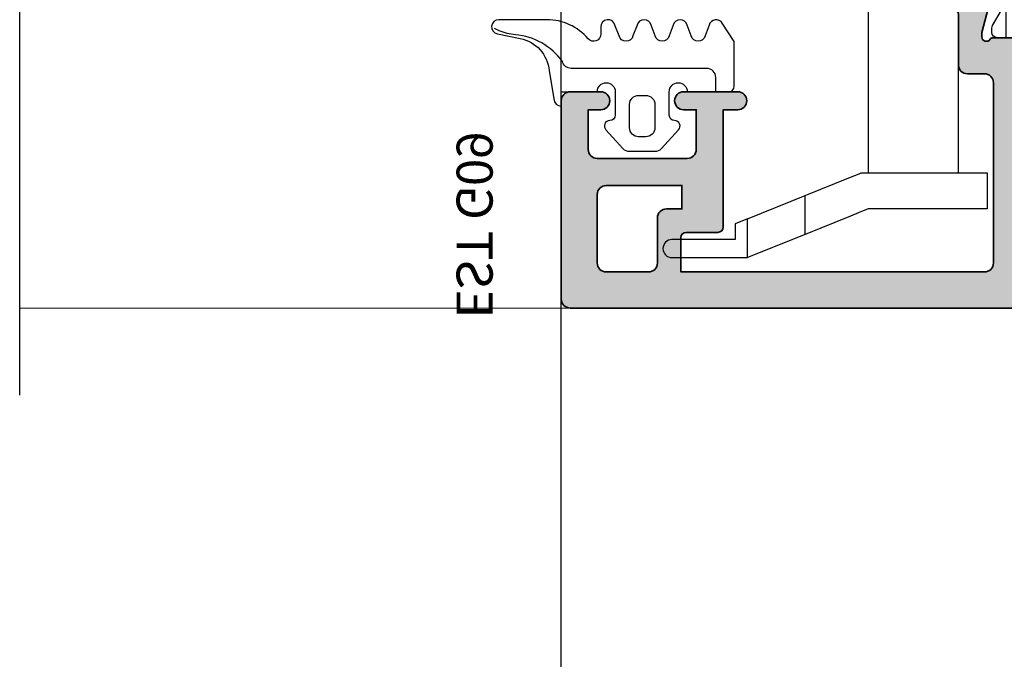
# Model space of a CAD drawing. Units: millimetres. Extents: x 0 to 3222, y 0 to 1485.
# Drawn here: x 623 to 628, y 985 to 989 of the extents above; entities that cross this region are included whole.
import ezdxf

# ---------------------------------------------------------------- set-up
doc = ezdxf.new("R2010")
doc.units = ezdxf.units.MM
doc.header["$LTSCALE"] = 0.122187719580197
doc.layers.get('Defpoints').update_dxf_attribs({"color": 8})
for name, color, linetype in [('5', 6, 'Continuous'), ('E-ELEV-1', 4, 'Continuous'), ('E-GLASS', 4, 'Continuous'), ('E-Glass support', 253, 'Continuous'), ('E-Shading', 253, 'Continuous')]:
    doc.layers.add(name, color=color, linetype=linetype)
doc.layers.add('E-ART_NR', color=11, linetype='Continuous', plot=False)
doc.layers.add('GHOST', color=8, linetype='Continuous', plot=False)
for name, color, linetype, lineweight in [('E-DIES', 3, 'Continuous', 35), ('E-GASKET', 31, 'Continuous', 30), ('E-LINE', 1, 'Continuous', 20)]:
    doc.layers.add(name, color=color, linetype=linetype, lineweight=lineweight)
doc.styles.add('STYLE6', font='romant.shx', dxfattribs={"width": 0.8, "oblique": 5, "bigfont": 'whtmtxt.shx'})

# ---------------------------------------------------------------- blocks, each defined once
blk = doc.blocks.new('G09')
at = {"layer": 'E-GASKET'}
for points in [[(1805.255120640169, -556.2029528220955), (1806.255912402019, -556.8570581261592, -0.668184024091963), (1806.159438708171, -557.5898385827022), (1805.552383044109, -557.8170991723018, 0.7673244726008728), (1805.552383044109, -558.5898385827022), (1806.159438708171, -558.8170991723018, -0.7673331310115359), (1806.159438708171, -559.5898385827022), (1805.552383044109, -559.8170991723018, 0.7673246043253761), (1805.552383044109, -560.5898383442836), (1806.159438708171, -560.8170989338832, -0.7673331310115364), (1806.159438708171, -561.5898383442836), (1805.552383044109, -561.8170989338832, 0.7673244726008742), (1805.552383044109, -562.5898383442836), (1806.159438708171, -562.8170989338832, -0.8769803813819307), (1806.05591553812, -563.6034387010441), (1805.65591138789, -563.6034387010441, 0.6981236209333606), (1805.397084447104, -564.30841313368, -0.2202371181283667), (1806.455913789963, -566.5957949077856), (1806.45591339127, -569.2675793879462, -0.9088962848675044), (1805.663276203428, -569.344540197053), (1805.418090095787, -568.083460380265, 0.3345433601071755), (1803.629449438959, -566.472799522322), (1802.056079264337, -566.2034705464321, -0.414209883664021), (1801.656052990598, -565.8034404279024), (1802.456088225226, -565.8034404279024), (1802.45607698815, -563.8034591392934, 0.9999999999999986), (1802.45607698815, -562.8034591390824), (1801.15610098817, -562.8034591390824, 0.4142135623730951), (1800.856100988152, -563.1034591390853), (1800.856100988152, -563.1034841390792, -0.6681225692605524), (1800.343954988159, -563.3156111390854), (1799.30266003315, -562.3750487795187, -0.1990038235387451), (1799.156088988166, -562.0213709971067), (1799.156088988166, -560.585322556246, -0.1990380130521464), (1799.302706561677, -560.2315982841828), (1800.343954988159, -559.2913561390887, -0.6681911133500428), (1800.856100988152, -559.503484139088), (1800.856100988152, -559.5034781390859, 0.414213562373095), (1801.15610098817, -559.8034781390888), (1802.45607698815, -559.8034781390888, 1), (1802.456088225226, -558.8034781391107), (1802.456088225226, -556.5034419537842, -0.4142135623730951), (1802.756059869818, -556.2034703091922)], [(1801.756094606695, -562.0034721390839, 0.4142250617865648), (1802.256094606695, -561.5034721390839), (1802.256094606695, -561.1034651390873, 0.4142250617865643), (1801.756094606695, -560.6034651390873), (1800.456094606707, -560.6034651390873, 0.4142353984452393), (1799.956094606707, -561.1034651390873), (1799.956094606707, -561.5034721390839, 0.414235398445239), (1800.456094606707, -562.0034721390839)]]:
    blk.add_lwpolyline(points, format="xyb", close=True, dxfattribs=at)
blk.add_lwpolyline([(1802.456082606703, -557.2240908632448), (1803.253650334911, -557.2240908632448, -0.414213562373095), (1803.753650334911, -557.7240908632448), (1803.753650334911, -565.2458821717519, 0.3511850693268393), (1804.144596033337, -565.7338444236811, -0.2153592311206041), (1805.621718104914, -568.3443638927783, 0.06752679863077267), (1805.834266822072, -569.241591685146), (1805.971171522295, -569.5143322909425)], format="xyb", dxfattribs=at)
at = {"layer": 'E-ART_NR', "insert": (1795.061425976965, -570.8685371686224), "char_height": 2, "width": 11.85906608240475, "attachment_point": 5, "style": 'STYLE6'}
blk.add_mtext('EST G09', dxfattribs=at)
blk = doc.blocks.new('EST A10')
at = {"layer": 'E-Shading'}
h = blk.add_hatch(color=256, dxfattribs=at)
h.dxf.hatch_style = 1
edge = h.paths.add_edge_path()
edge.add_line((400.8094194741134, -300.49347398174), (400.8094194741134, -296.760353218182))
edge.add_arc((400.6094194741109, -296.7603532181767), 0.2000000000024897, 359.9999999984856, 481.3999999982412)
edge.add_line((400.5052175477467, -296.5896430587163), (398.614939019506, -297.74347400025))
edge.add_line((398.614939019506, -297.74347400025), (398.2094194796955, -297.74347400025))
edge.add_arc((398.2094194797028, -297.5434740002456), 0.2000000000043656, 179.9999999979156, 269.9999999979156, ccw=False)
edge.add_line((398.0094194796984, -297.5434740002383), (398.0094194796984, -291.4676397389267))
edge.add_arc((397.8094194796979, -291.4676397389258), 0.2000000000005002, 359.9999999997394, 416.2510114035915)
edge.add_arc((398.0594194797, -291.0934740002528), 0.249999999996967, 89.99999999970038, 236.2510114035617, ccw=False)
edge.add_line((398.0594194797013, -290.8434740002558), (398.3033343294228, -290.8434740002558))
edge.add_line((398.3033343294228, -290.8434740002558), (400.2742164254305, -291.3715702677437))
edge.add_arc((400.1965707118898, -291.6613480156221), 0.2999999999946025, 14.999999998316525, 74.99999999776242, ccw=False)
edge.add_line((400.4863484597736, -291.5837023021013), (400.5162343088596, -291.6952378092683))
edge.add_arc((400.7094194741127, -291.6434740002474), 0.1999999999956266, 195.0000000004651, 314.999999999597)
edge.add_line((400.850840830346, -291.7848953564826), (401.2918036497867, -291.3439325370418))
edge.add_line((401.2918036497867, -291.3439325370418), (401.5082778835349, -288.8696207230678))
edge.add_arc((401.2094194741098, -288.8434740002495), 0.2999999999970835, 355.0000000011044, 470.0000000013839)
edge.add_line((401.1068134311063, -288.561566214019), (399.6410154454497, -289.0950730502373))
edge.add_arc((399.709419474128, -289.2830115744084), 0.2000000000175796, 110.0000000021771, 180.000000001775)
edge.add_line((399.5094194741105, -289.2830115744146), (399.5094194741105, -289.3434740002558))
edge.add_arc((399.3094194741061, -289.343474000234), 0.2000000000043656, 270.0000000020844, 359.99999999374677, ccw=False)
edge.add_line((399.3094194741134, -289.5434740002383), (396.5094194796984, -289.5434740002383))
edge.add_arc((396.5094194796984, -290.0434740002383), 0.5, 90, 180)
edge.add_line((396.0094194796984, -290.0434740002383), (396.0094194796984, -290.99347398174))
edge.add_arc((395.5094194796984, -290.99347398174), 0.5, 270, 360, ccw=False)
edge.add_line((395.5094194796984, -291.49347398174), (385.5094194796984, -291.49347398174))
edge.add_arc((385.5094194796984, -290.99347398174), 0.5, 180, 270, ccw=False)
edge.add_line((385.0094194796984, -290.99347398174), (385.0094194796984, -274.1380308165099))
edge.add_line((385.0094194796984, -274.1380308165099), (386.9094194796999, -274.138030816539))
edge.add_arc((386.9094194796858, -274.4380308165486), 0.3000000000096747, -1.4873080544930417e-09, 89.99999999731853, ccw=False)
edge.add_line((387.2094194796955, -274.4380308165564), (387.2094194796955, -276.1934739817516))
edge.add_arc((387.5094194796911, -276.1934739817443), 0.2999999999956344, 180.0000000013896, 270.0000000013895)
edge.add_line((387.5094194796984, -276.49347398174), (394.0094194796984, -276.49347398174))
edge.add_line((394.0094194796984, -276.49347398174), (394.0094194796984, -277.2934739817283))
edge.add_arc((394.5094194796984, -277.2934739817283), 0.5, 180, 360)
edge.add_line((395.0094194796984, -277.2934739817283), (395.0094194796984, -274.2934739817283))
edge.add_arc((394.5094194796984, -274.2934739817283), 0.5, 0, 180)
edge.add_line((394.0094194796984, -274.2934739817283), (394.0094194796984, -274.99347398174))
edge.add_line((394.0094194796984, -274.99347398174), (391.8094194797159, -274.99347398174))
edge.add_arc((391.8094194797159, -274.49347398174), 0.5, 180, 270, ccw=False)
edge.add_line((391.3094194797159, -274.49347398174), (391.3094194797159, -269.49347398174))
edge.add_arc((391.8094194797159, -269.49347398174), 0.5, 90, 180, ccw=False)
edge.add_line((391.8094194797159, -268.99347398174), (394.0094194796984, -268.99347398174))
edge.add_line((394.0094194796984, -268.99347398174), (394.0094194796984, -269.6934739817516))
edge.add_arc((394.5094194796984, -269.6934739817516), 0.5, 180, 360)
edge.add_line((395.0094194796984, -269.6934739817516), (395.0094194796984, -267.99347398174))
edge.add_arc((394.509419479698, -267.9934739817404), 0.5000000000004547, 5.211020790105087e-11, 89.99999999994789)
edge.add_line((394.5094194796984, -267.49347398174), (383.5094194796984, -267.4934739817108))
edge.add_arc((383.509419479698, -267.9934739817104), 0.4999999999995453, 89.99999999994789, 180.0000000000521)
edge.add_line((383.0094194796984, -267.9934739817108), (383.0094194796984, -292.99347398174))
edge.add_arc((383.5094194796984, -292.99347398174), 0.5, 180, 270)
edge.add_line((383.5094194796984, -293.49347398174), (388.009419479702, -293.49347398174))
edge.add_arc((388.009419479702, -293.99347398174), 0.5, 0, 90, ccw=False)
edge.add_line((388.509419479702, -293.99347398174), (388.509419479702, -300.693472981744))
edge.add_arc((388.8094194796977, -300.6934729817367), 0.2999999999956344, 180.0000000013896, 270.0000000013895)
edge.add_line((388.809419479705, -300.9934729817323), (389.509419479702, -300.9934729817323))
edge.add_arc((389.5094194797093, -300.6934729817367), 0.2999999999956344, 269.9999999986104, 359.9999999986104)
edge.add_line((389.809419479705, -300.693472981744), (389.809419479705, -300.1934739817225))
edge.add_arc((390.309419479705, -300.1934739817225), 0.5, 90, 180, ccw=False)
edge.add_line((390.309419479705, -299.6934739817225), (395.9094194797362, -299.6934739817225))
edge.add_arc((395.9094194797362, -300.1934739817225), 0.5, 0, 90, ccw=False)
edge.add_line((396.4094194797362, -300.1934739817225), (396.4094194797362, -300.6934739817225))
edge.add_arc((396.7094194797464, -300.6934739817298), 0.3000000000101863, 179.9999999986104, 269.9999999986104)
edge.add_line((396.7094194797392, -300.99347398174), (397.7094194796955, -300.99347398174))
edge.add_arc((397.7094194796893, -300.6934739817308), 0.3000000000091063, 270.0000000011833, 360.0000000015959)
edge.add_line((398.0094194796984, -300.6934739817225), (398.0094194796984, -300.49347398174))
edge.add_line((398.0094194796984, -300.49347398174), (400.8094194741134, -300.49347398174))
h.paths.add_polyline_path([(390.1094194797079, -293.0934739817458), (396.4094194797326, -293.0934739817458), (396.4094194797326, -298.1934739817225), (390.1094194797079, -298.1934739817225)], flags=16)
edge = h.paths.add_edge_path(flags=16)
edge.add_line((388.0094194797275, -272.8380308164924), (385.5094194796948, -272.8380308164924))
edge.add_arc((385.5094194796948, -272.3380308164924), 0.5, 180, 270, ccw=False)
edge.add_line((385.0094194796948, -272.3380308164924), (385.0094194796948, -269.9934739817108))
edge.add_arc((385.5094194796942, -269.9934739817103), 0.4999999999994316, 89.99999999993491, 180.0000000000651, ccw=False)
edge.add_line((385.5094194796948, -269.4934739817108), (389.3094194797122, -269.49347398174))
edge.add_arc((389.3094194797117, -269.9934739817405), 0.5000000000005116, 5.860556484549306e-11, 89.9999999999414, ccw=False)
edge.add_line((389.8094194797122, -269.99347398174), (389.8094194797122, -274.1934739817516))
edge.add_line((389.8094194797122, -274.1934739817516), (388.5094194796075, -274.1934739817225))
edge.add_line((388.5094194796075, -274.1934739817225), (388.5094194797275, -273.3380308165506))
edge.add_arc((388.0094194797166, -273.3380308165033), 0.5000000000109139, 359.9999999945805, 449.9999999987493)
at = {"layer": 'E-DIES'}
for points in [[(400.8094194741134, -300.49347398174), (400.8094194741134, -296.760353218182, 0.585524068318421), (400.5052175477467, -296.5896430587163), (398.614939019506, -297.74347400025), (398.2094194796955, -297.74347400025, -0.414213562373095), (398.0094194796984, -297.5434740002383), (398.0094194796984, -291.4676397389267, 0.250491650171484), (397.9205305908108, -291.3013438550697, -0.7416573867722088), (398.0594194797013, -290.8434740002558), (398.3033343294228, -290.8434740002558), (400.2742164254305, -291.3715702677437, -0.2679491924285338), (400.4863484597736, -291.5837023021013), (400.5162343088596, -291.6952378092683, 0.5773502691845859), (400.850840830346, -291.7848953564826), (401.2918036497867, -291.3439325370418), (401.5082778835349, -288.8696207230678, 0.5486187866282614), (401.1068134311063, -288.561566214019), (399.6410154454497, -289.0950730502373, 0.3152987888770277), (399.5094194741105, -289.2830115744146), (399.5094194741105, -289.3434740002558, -0.4142135623304735), (399.3094194741134, -289.5434740002383), (396.5094194796984, -289.5434740002383, 0.414213562373095), (396.0094194796984, -290.0434740002383), (396.0094194796984, -290.99347398174, -0.414213562373095), (395.5094194796984, -291.49347398174), (385.5094194796984, -291.49347398174, -0.414213562373095), (385.0094194796984, -290.99347398174), (385.0094194796984, -274.1380308165099), (386.9094194796999, -274.138030816539, -0.4142135623670106), (387.2094194796955, -274.4380308165564), (387.2094194796955, -276.1934739817516, 0.414213562373095), (387.5094194796984, -276.49347398174), (394.0094194796984, -276.49347398174), (394.0094194796984, -277.2934739817283, 0.9999999999999999), (395.0094194796984, -277.2934739817283), (395.0094194796984, -274.2934739817283, 0.9999999999999999), (394.0094194796984, -274.2934739817283), (394.0094194796984, -274.99347398174), (391.8094194797159, -274.99347398174, -0.414213562373095), (391.3094194797159, -274.49347398174), (391.3094194797159, -269.49347398174, -0.414213562373095), (391.8094194797159, -268.99347398174), (394.0094194796984, -268.99347398174), (394.0094194796984, -269.6934739817516, 0.9999999999999999), (395.0094194796984, -269.6934739817516), (395.0094194796984, -267.99347398174, 0.4142135623725854), (394.5094194796984, -267.49347398174), (383.5094194796984, -267.4934739817108, 0.4142135623736278), (383.0094194796984, -267.9934739817108), (383.0094194796984, -292.99347398174, 0.414213562373095), (383.5094194796984, -293.49347398174), (388.009419479702, -293.49347398174, -0.414213562373095), (388.509419479702, -293.99347398174), (388.509419479702, -300.693472981744, 0.414213562373095), (388.809419479705, -300.9934729817323), (389.509419479702, -300.9934729817323, 0.414213562373095), (389.809419479705, -300.693472981744), (389.809419479705, -300.1934739817225, -0.4142135623730951), (390.309419479705, -299.6934739817225), (395.9094194797362, -299.6934739817225, -0.414213562373095), (396.4094194797362, -300.1934739817225), (396.4094194797362, -300.6934739817225, 0.414213562373095), (396.7094194797392, -300.99347398174), (397.7094194796955, -300.99347398174, 0.4142135623752261), (398.0094194796984, -300.6934739817225), (398.0094194796984, -300.49347398174)], [(388.0094194797275, -272.8380308164924), (385.5094194796948, -272.8380308164924, -0.414213562373095), (385.0094194796948, -272.3380308164924), (385.0094194796948, -269.9934739817108, -0.414213562373761), (385.5094194796948, -269.4934739817108), (389.3094194797122, -269.49347398174, -0.4142135623724755), (389.8094194797122, -269.99347398174), (389.8094194797122, -274.1934739817516), (388.5094194796075, -274.1934739817225), (388.5094194797275, -273.3380308165506, 0.4142135623944032)]]:
    blk.add_lwpolyline(points, format="xyb", close=True, dxfattribs=at)
blk.add_lwpolyline([(390.1094194797079, -293.0934739817458), (396.4094194797326, -293.0934739817458), (396.4094194797326, -298.1934739817225), (390.1094194797079, -298.1934739817225)], close=True, dxfattribs=at)
blk = doc.blocks.new('EWS 75 TT_Vent out')
at = {"layer": 'E-Shading'}
blk.add_blockref('EST A10', (0, 0), dxfattribs=at)
blk = doc.blocks.new('P01')
at = {"layer": 'E-Shading'}
h = blk.add_hatch(dxfattribs=at)
h.set_pattern_fill('ANSI31', color=256, scale=10, angle=45)
h.set_pattern_definition([(90, (0, 0), (-1.25, 2.220446049250313e-16), [])])
edge = h.paths.add_edge_path()
edge.add_line((657.0343673360767, -1208.142943524233), (656.5343673360767, -1207.642943524233))
edge.add_line((656.5343673360767, -1207.642943524233), (655.3343673360796, -1207.642943524233))
edge.add_line((655.3343673360796, -1207.642943524233), (654.8343673360796, -1208.142943524233))
edge.add_line((654.8343673360796, -1208.142943524233), (653.1343673360825, -1208.142943524237))
edge.add_arc((653.1343673360825, -1207.842943524234), 0.3000000000029103, 179.9999999993052, 270, ccw=False)
edge.add_line((652.8343673360796, -1207.842943524231), (652.8343673360869, -1207.608968928007))
edge.add_arc((653.1343674632662, -1207.608968454517), 0.3000001271797471, 149.9254738785381, 180.000090429932, ccw=False)
edge.add_line((652.8747550607295, -1207.458630579191), (653.9047412004802, -1205.674642253989))
edge.add_arc((653.7132348495652, -1205.564076010736), 0.221132486504869, 329.9999999998806, 450)
edge.add_line((653.7132348495652, -1205.342943524231), (648.734367336081, -1205.342943524227))
edge.add_arc((648.734367336081, -1204.842943524227), 0.4999999999999998, 180.0000000004168, 270, ccw=False)
edge.add_line((648.234367336081, -1204.842943524231), (648.234367336081, -1200.942943524236))
edge.add_arc((647.734367336081, -1200.94294352424), 0.4999999999999998, 4.168562187713344e-10, 89.99999999999997)
edge.add_line((647.734367336081, -1200.44294352424), (642.034367336084, -1200.442943524236))
edge.add_arc((642.034367336084, -1199.942943524236), 0.4999999999999998, 180, 270, ccw=False)
edge.add_line((641.534367336084, -1199.942943524236), (641.534367336084, -1191.020235987222))
edge.add_line((641.534367336084, -1191.020235987222), (643.3984471248768, -1173.284701505037))
edge.add_arc((643.8957080725595, -1173.336965736669), 0.4999999999983267, 105.00000000199529, 174.0000000002073, ccw=False)
edge.add_line((643.7662985499919, -1172.854002823531), (645.1661691999107, -1172.47890861337))
edge.add_arc((645.295578722471, -1172.961871526508), 0.4999999999962047, 60.00000000045122, 105.00000000118999, ccw=False)
edge.add_line((645.5455787224637, -1172.52885882462), (645.9785914243548, -1172.77885882462))
edge.add_line((645.9785914243548, -1172.77885882462), (651.0343673360767, -1171.424167751948))
edge.add_line((651.0343673360767, -1171.424167751948), (651.034367336084, -1166.242943524239))
edge.add_arc((651.3343673360869, -1166.242943524239), 0.3000000000029103, 90, 180, ccw=False)
edge.add_line((651.3343673360869, -1165.942943524236), (653.7132348495725, -1165.942943524236))
edge.add_arc((653.7132348495797, -1165.721811037727), 0.2211324865093046, 269.9999999981147, 390.0000000010619)
edge.add_line((653.9047412004875, -1165.611244794474), (652.8745597149536, -1163.82691812044))
edge.add_arc((653.1343673360971, -1163.676918120434), 0.3000000000095417, 180.0000000020844, 210.000000000071, ccw=False)
edge.add_line((652.8343673360869, -1163.676918120445), (652.8343673360869, -1163.442943524236))
edge.add_arc((653.1343673360898, -1163.442943524236), 0.3000000000029103, 90, 180, ccw=False)
edge.add_line((653.1343673360898, -1163.142943524233), (654.8343673360869, -1163.142943524233))
edge.add_line((654.8343673360869, -1163.142943524233), (655.3343673360869, -1163.642943524233))
edge.add_line((655.3343673360869, -1163.642943524233), (656.534367336084, -1163.642943524233))
edge.add_line((656.534367336084, -1163.642943524233), (657.034367336084, -1163.142943524233))
edge.add_line((657.034367336084, -1163.142943524233), (658.734367336081, -1163.142943524233))
edge.add_arc((658.734367336081, -1163.442943524236), 0.3000000000029103, 0, 90, ccw=False)
edge.add_line((659.034367336084, -1163.442943524236), (659.034367336084, -1163.676918120449))
edge.add_arc((658.7343673360228, -1163.676918120424), 0.3000000000611179, 330.00000000238566, 359.99999999513636, ccw=False)
edge.add_line((658.9941749572172, -1163.826918120443), (658.0013546341943, -1165.546533362723))
edge.add_arc((658.4343673361873, -1165.796533362753), 0.5000000001018244, 150.0000000028857, 179.9999999966649)
edge.add_line((657.9343673360854, -1165.796533362723), (657.9343673360709, -1166.037326075721))
edge.add_arc((658.4343673360854, -1166.037326075735), 0.5000000000145517, 179.9999999983324, 249.999999998453)
edge.add_line((658.2633572644045, -1166.507172386138), (660.6369733790852, -1167.371097999448))
edge.add_arc((660.5343673360621, -1167.653005785703), 0.3000000000267912, 2.084391326206969e-09, 69.99999999669689, ccw=False)
edge.add_line((660.8343673360869, -1167.653005785693), (660.8343673360796, -1170.142943524233))
edge.add_arc((661.1343673360825, -1170.14294352423), 0.3000000000029103, 180.0000000006948, 270)
edge.add_line((661.1343673360825, -1170.442943524233), (663.1343673360971, -1170.442943524222))
edge.add_arc((663.1343673360971, -1170.642943524237), 0.2000000000152794, 5.211006737226853e-09, 90, ccw=False)
edge.add_line((663.334367336116, -1170.642943524219), (663.3343673360941, -1173.342943524209))
edge.add_arc((663.0343673361058, -1173.342943524212), 0.2999999999883584, -90.00000000138971, 6.946834218979347e-10, ccw=False)
edge.add_line((663.0343673360985, -1173.642943524208), (662.6343673360752, -1173.642943524219))
edge.add_arc((662.6343673360752, -1173.342943524216), 0.3000000000029103, 180, 270, ccw=False)
edge.add_line((662.3343673360723, -1173.342943524216), (662.3343673360869, -1172.442943524251))
edge.add_arc((661.8343673360869, -1172.442943524251), 0.4999999999999998, 0, 90)
edge.add_line((661.8343673360869, -1171.942943524251), (661.1343673360825, -1171.942943524255))
edge.add_arc((661.1343673360898, -1172.242943524254), 0.2999999999992723, 90.0000000013896, 180)
edge.add_line((660.8343673360869, -1172.242943524254), (660.8343673360869, -1179.842943524201))
edge.add_arc((661.1343673360898, -1179.842943524201), 0.3000000000029103, 180, 269.9999999986103)
edge.add_line((661.1343673360825, -1180.142943524201), (661.8343673360869, -1180.142943524204))
edge.add_arc((661.8343673360869, -1179.642943524204), 0.4999999999999998, 270, 360)
edge.add_line((662.3343673360869, -1179.642943524204), (662.3343673360723, -1178.742943524308))
edge.add_arc((662.634367336068, -1178.742943524305), 0.2999999999956343, 89.99999999861052, 180.0000000006948, ccw=False)
edge.add_line((662.6343673360752, -1178.442943524309), (663.0343673360985, -1178.442943524295))
edge.add_arc((663.0343673360985, -1178.742943524298), 0.3000000000029103, 0, 90, ccw=False)
edge.add_line((663.3343673361014, -1178.742943524298), (663.3343673360869, -1181.442943524233))
edge.add_arc((663.1343673360898, -1181.442943524218), 0.1999999999970895, 269.99999999791555, 359.99999999583116, ccw=False)
edge.add_line((663.1343673360825, -1181.642943524219), (661.1343673360825, -1181.642943524223))
edge.add_arc((661.1343673360825, -1181.942943524225), 0.3000000000029103, 89.99999999999997, 179.9999999993052)
edge.add_line((660.8343673360796, -1181.942943524222), (660.8343673360796, -1203.632881262778))
edge.add_arc((660.5343673360694, -1203.632881262778), 0.3000000000101862, 290.0000000031854, 360, ccw=False)
edge.add_line((660.6369733790852, -1203.914789049015), (658.263357264419, -1204.778714662332))
edge.add_arc((658.4343673361072, -1205.248560972746), 0.5000000000285897, 110.0000000019026, 179.9999999983324)
edge.add_line((657.9343673360781, -1205.248560972732), (657.9343673360781, -1205.489353685743))
edge.add_arc((658.4343673361873, -1205.489353685718), 0.5000000001091391, 180.0000000029181, 209.9999999966974)
edge.add_line((658.001354634187, -1205.739353685747), (658.9941749572099, -1207.458968928016))
edge.add_arc((658.7343673360738, -1207.608968928022), 0.3000000000032406, 2.084391326206969e-09, 30.00000000076591, ccw=False)
edge.add_line((659.0343673360767, -1207.608968928011), (659.0343673360767, -1207.842943524231))
edge.add_arc((658.7343673360738, -1207.842943524231), 0.3000000000029103, 270, 360, ccw=False)
edge.add_line((658.7343673360738, -1208.142943524233), (657.0343673360767, -1208.142943524233))
at = {"layer": '5'}
blk.add_lwpolyline([(657.0343673360767, -1208.142943524233), (656.5343673360767, -1207.642943524233), (655.3343673360796, -1207.642943524233), (654.8343673360796, -1208.142943524233), (653.1343673360825, -1208.142943524237, -0.4142135623712054), (652.8343673360796, -1207.842943524231), (652.8343673360869, -1207.608968928007, -0.1319837309304639), (652.8747550607295, -1207.458630579191), (653.9047412004802, -1205.674642253989, 0.5773502691919292), (653.7132348495652, -1205.342943524231), (648.734367336081, -1205.342943524227, -0.4142135623751928), (648.234367336081, -1204.842943524231), (648.234367336081, -1200.942943524236, 0.4142135623751927), (647.734367336081, -1200.44294352424), (642.034367336084, -1200.442943524236, -0.4142135623751928), (641.534367336084, -1199.942943524236), (641.534367336084, -1191.020235987222), (643.3984471248768, -1173.284701505037, -0.3105082534548195), (643.7662985499919, -1172.854002823531), (645.1661691999107, -1172.47890861337, -0.1989123673821457), (645.5455787224637, -1172.52885882462), (645.9785914243548, -1172.77885882462), (651.0343673360767, -1171.424167751948), (651.034367336084, -1166.242943524239, -0.414213562373095), (651.3343673360869, -1165.942943524236), (653.7132348495725, -1165.942943524236, 0.5773502691952268), (653.9047412004875, -1165.611244794474), (652.8745597149536, -1163.82691812044, -0.1316524975804506), (652.8343673360869, -1163.676918120445), (652.8343673360869, -1163.442943524236, -0.414213562373095), (653.1343673360898, -1163.142943524233), (654.8343673360869, -1163.142943524233), (655.3343673360869, -1163.642943524233), (656.534367336084, -1163.642943524233), (657.034367336084, -1163.142943524233), (658.734367336081, -1163.142943524233, -0.4142135623712054), (659.034367336084, -1163.442943524236), (659.034367336084, -1163.676918120449, -0.1316524975570552), (658.9941749572172, -1163.826918120443), (658.0013546341943, -1165.546533362723, 0.1316524975596718), (657.9343673360854, -1165.796533362723), (657.9343673360709, -1166.037326075721, 0.3152987888777652), (658.2633572644045, -1166.507172386138), (660.6369733790852, -1167.371097999448, -0.3152987888502538), (660.8343673360869, -1167.653005785693), (660.8343673360796, -1170.142943524233, 0.4142135623750346), (661.1343673360825, -1170.442943524233), (663.1343673360971, -1170.442943524222, -0.4142135623570285), (663.334367336116, -1170.642943524219), (663.3343673360941, -1173.342943524209, -0.4142135623817526), (663.0343673360985, -1173.642943524208), (662.6343673360752, -1173.642943524219, -0.4142135623711554), (662.3343673360723, -1173.342943524216), (662.3343673360869, -1172.442943524251, 0.4142135623730284), (661.8343673360869, -1171.942943524251), (661.1343673360825, -1171.942943524255, 0.414213562373095), (660.8343673360869, -1172.242943524254), (660.8343673360869, -1179.842943524201, 0.4142135623722626), (661.1343673360825, -1180.142943524201), (661.8343673360869, -1180.142943524204, 0.4142135623729618), (662.3343673360869, -1179.642943524204), (662.3343673360723, -1178.742943524308, -0.4142135623817526), (662.6343673360752, -1178.442943524309), (663.0343673360985, -1178.442943524295, -0.4142135623711554), (663.3343673361014, -1178.742943524298), (663.3343673360869, -1181.442943524233, -0.4142135623597758), (663.1343673360825, -1181.642943524219), (661.1343673360825, -1181.642943524223, 0.414213562373095), (660.8343673360796, -1181.942943524222), (660.8343673360796, -1203.632881262778, -0.3152987888655628), (660.6369733790852, -1203.914789049015), (658.263357264419, -1204.778714662332, 0.3152987888615985), (657.9343673360781, -1205.248560972732), (657.9343673360781, -1205.489353685743, 0.1316524975599054), (658.001354634187, -1205.739353685747), (658.9941749572099, -1207.458968928016, -0.1316524975804508), (659.0343673360767, -1207.608968928011), (659.0343673360767, -1207.842943524231, -0.414213562373095), (658.7343673360738, -1208.142943524233), (657.0343673360767, -1208.142943524233)], format="xyb", dxfattribs=at)
blk = doc.blocks.new('EWS 75 TT_Vent middle gasket')
at = {"layer": 'E-GLASS', "rotation": 90}
blk.add_blockref('P01', (-679.9575396931236, -1228.461949251423), dxfattribs=at)
blk = doc.blocks.new('NFRC GLASS 25MM')
at = {"layer": 'Defpoints'}
blk.add_line((42.06213932333048, -20.8271618495346), (42.06213932333048, 81.41352736062254), dxfattribs=at)
blk = doc.blocks.new('EWS75TT D MID out stiffner H')
at = {"layer": 'E-Shading'}
h = blk.add_hatch(color=256, dxfattribs=at)
h.dxf.hatch_style = 1
h.paths.add_polyline_path([(-39.399993542007, 5.100000000009459), (-39.399993542007, 11.4000000000342), (-34.29999354203028, 11.4000000000342), (-34.29999354203028, 5.100000000009459)], flags=16)
edge = h.paths.add_edge_path(flags=16)
edge.add_line((-59.65543670726038, 3.000000000029104), (-59.65543670726038, 0.499999999996362))
edge.add_arc((-60.15543670726038, 0.499999999996362), 0.5, 270, 360, ccw=False)
edge.add_line((-60.15543670726038, -3.637978807091713e-12), (-62.49999354204192, -3.637978807091713e-12))
edge.add_arc((-62.49999354204192, 0.499999999996362), 0.4999999999994316, 179.9999999999349, 270.00000000006514, ccw=False)
edge.add_line((-62.99999354204192, 0.499999999996362), (-62.99999354201282, 4.300000000013824))
edge.add_arc((-62.49999354201282, 4.300000000013824), 0.5000000000005258, 90.00000000006031, 179.9999999999395, ccw=False)
edge.add_line((-62.49999354201282, 4.800000000013824), (-58.29999354200118, 4.800000000013824))
edge.add_line((-58.29999354200118, 4.800000000013824), (-58.29999354203028, 3.499999999909051))
edge.add_line((-58.29999354203028, 3.499999999909051), (-59.15543670720217, 3.500000000029104))
edge.add_arc((-59.1554367072531, 3.00000000001819), 0.5000000000109162, 89.99999999458053, 179.9999999987491)
edge = h.paths.add_edge_path()
edge.add_line((-31.99999354201282, 15.79999999441497), (-35.73311430557078, 15.79999999441497))
edge.add_arc((-35.73311430557806, 15.59999999441243), 0.2000000000024809, 89.9999999984835, 211.3999999982445)
edge.add_line((-35.90382446503645, 15.49579806804832), (-34.74999352350278, 13.60551953980757))
edge.add_line((-34.74999352350278, 13.60551953980757), (-34.74999352350278, 13.19999999999709))
edge.add_arc((-34.94999352350715, 13.20000000000437), 0.2000000000043656, 269.9999999979156, 359.9999999979156, ccw=False)
edge.add_line((-34.94999352351442, 13), (-41.02582778482611, 13))
edge.add_arc((-41.02582778482611, 12.79999999999927), 0.2000000000004949, 89.99999999973538, 146.2510114035904)
edge.add_arc((-41.39999352349696, 13.05000000000109), 0.2499999999969818, 179.999999999704, 326.2510114035595, ccw=False)
edge.add_line((-41.64999352349696, 13.05000000000291), (-41.64999352349696, 13.29391484972439))
edge.add_line((-41.64999352349696, 13.29391484972439), (-41.12189725600911, 15.26479694573209))
edge.add_arc((-40.83211950812984, 15.18715123219226), 0.2999999999945865, 104.9999999983117, 164.9999999977582, ccw=False)
edge.add_line((-40.90976522165147, 15.47692898007517), (-40.79822971448448, 15.50681482916116))
edge.add_arc((-40.8499935235086, 15.69999999441461), 0.199999999995647, 285.0000000004613, 404.9999999995937)
edge.add_line((-40.70857216727018, 15.84142135064758), (-41.14953498671093, 16.28238417008833))
edge.add_line((-41.14953498671093, 16.28238417008833), (-43.62384680068499, 16.49885840383649))
edge.add_arc((-43.64999352350424, 16.19999999441097), 0.2999999999970688, 85.00000000110559, 200.0000000013859)
edge.add_line((-43.9319013097338, 16.09739395140787), (-43.39839447351551, 14.63159596575133))
edge.add_arc((-43.21045594934549, 14.69999999442916), 0.2000000000175821, 200.0000000021849, 270.000000001777)
edge.add_line((-43.21045594933821, 14.49999999441206), (-43.14999352349696, 14.49999999441206))
edge.add_arc((-43.14999352351879, 14.2999999944077), 0.2000000000043656, 2.084391326206969e-09, 89.99999999374683, ccw=False)
edge.add_line((-42.94999352351442, 14.29999999441497), (-42.94999352351442, 11.5))
edge.add_arc((-42.44999352351442, 11.5), 0.5, 180, 270)
edge.add_line((-42.44999352351442, 11), (-41.49999354201282, 11))
edge.add_arc((-41.49999354201282, 10.5), 0.5, 0, 90, ccw=False)
edge.add_line((-40.99999354201282, 10.5), (-40.99999354201282, 0.5))
edge.add_arc((-41.49999354201282, 0.5), 0.5, 270, 360, ccw=False)
edge.add_line((-41.49999354201282, 0), (-58.35543670724292, 0))
edge.add_line((-58.35543670724292, 0), (-58.35543670721381, 1.900000000001455))
edge.add_arc((-58.05543670720363, 1.899999999986903), 0.3000000000096676, 89.99999999851138, 179.9999999973205, ccw=False)
edge.add_line((-58.05543670719635, 2.19999999999709), (-56.29999354200118, 2.19999999999709))
edge.add_arc((-56.29999354200845, 2.499999999992724), 0.2999999999956344, 270.0000000013895, 360.0000000013896)
edge.add_line((-55.99999354201282, 2.5), (-55.99999354201282, 9))
edge.add_line((-55.99999354201282, 9), (-55.19999354202446, 9))
edge.add_arc((-55.19999354202446, 9.5), 0.5, 270, 450)
edge.add_line((-55.19999354202446, 10), (-58.19999354202446, 10))
edge.add_arc((-58.19999354202446, 9.5), 0.5, 90, 270)
edge.add_line((-58.19999354202446, 9), (-57.49999354201282, 9))
edge.add_line((-57.49999354201282, 9), (-57.49999354201282, 6.800000000017462))
edge.add_arc((-57.99999354201282, 6.800000000017462), 0.5, 270, 360, ccw=False)
edge.add_line((-57.99999354201282, 6.300000000017462), (-62.99999354201282, 6.300000000017462))
edge.add_arc((-62.99999354201282, 6.800000000017462), 0.5, 180, 270, ccw=False)
edge.add_line((-63.49999354201282, 6.800000000017462), (-63.49999354201282, 9))
edge.add_line((-63.49999354201282, 9), (-62.79999354200118, 9))
edge.add_arc((-62.79999354200118, 9.5), 0.5, 270, 450)
edge.add_line((-62.79999354200118, 10), (-64.49999354201282, 10))
edge.add_arc((-64.49999354201282, 9.5), 0.5000000000004352, 90.00000000005048, 179.9999999999501)
edge.add_line((-64.99999354201282, 9.5), (-64.99999354204192, -1.5))
edge.add_arc((-64.49999354204192, -1.5), 0.4999999999995453, 179.9999999999479, 270.0000000000521)
edge.add_line((-64.49999354204192, -2), (-39.49999354201282, -2))
edge.add_arc((-39.49999354201282, -1.5), 0.5, 270, 360)
edge.add_line((-38.99999354201282, -1.5), (-38.99999354201282, 3.000000000003638))
edge.add_arc((-38.49999354201282, 3.000000000003638), 0.5, 90, 180, ccw=False)
edge.add_line((-38.49999354201282, 3.500000000003638), (-31.79999454200879, 3.500000000003638))
edge.add_arc((-31.79999454201607, 3.799999999999272), 0.2999999999956344, 270.0000000013895, 360.0000000013896)
edge.add_line((-31.49999454202043, 3.800000000006548), (-31.49999454202043, 4.500000000003638))
edge.add_arc((-31.79999454201607, 4.500000000010914), 0.2999999999956344, 359.9999999986104, 449.9999999986105)
edge.add_line((-31.79999454200879, 4.800000000006548), (-32.29999354203028, 4.800000000006548))
edge.add_arc((-32.29999354203028, 5.300000000006548), 0.5, 180, 270, ccw=False)
edge.add_line((-32.79999354203028, 5.300000000006548), (-32.79999354203028, 10.90000000003783))
edge.add_arc((-32.29999354203028, 10.90000000003783), 0.5, 90, 180, ccw=False)
edge.add_line((-32.29999354203028, 11.40000000003783), (-31.79999354203028, 11.40000000003783))
edge.add_arc((-31.799993542023, 11.70000000004802), 0.3000000000101863, 269.9999999986104, 359.9999999986104)
edge.add_line((-31.49999354201282, 11.70000000004075), (-31.49999354201282, 12.69999999999709))
edge.add_arc((-31.799993542023, 12.69999999999163), 0.3000000000090957, 1.181300416055487e-09, 90.0000000015979)
edge.add_line((-31.79999354203028, 13), (-31.99999354201282, 13))
edge.add_line((-31.99999354201282, 13), (-31.99999354201282, 15.79999999441497))
at = {"layer": 'E-Glass support'}
blk.add_line((-51.44973645039863, 2.089575773730758), (-51.44973645039863, 4.245866079189), dxfattribs=at)
for points in [[(-42.94973645042774, 5.500023534914362), (-42.94973645042774, 19.90002352932061), (-45.94973645042774, 19.90002352932061), (-45.94973645042774, 37.50002353491436), (-42.94973645042774, 37.50002353491436), (-42.94973645042774, 59.00002353491436, 0.414213562373095), (-44.94973645042774, 61.00002353491436), (-45.64973645041027, 61.00002353491436), (-45.64973645041027, 59.50002353491436), (-47.94973645042774, 59.50002353491436), (-47.94973645042774, 5.500023534914362)], [(-54.64973645041027, 2.956313840390067), (-55.34973645042191, 2.674224288130063), (-55.34973645042191, 1.800023534902721), (-58.84973645042191, 1.800023534902721, 0.9999999999999999), (-58.84973645042191, 0.8000235349027207), (-54.64973645041027, 0.8000235349027207)]]:
    blk.add_lwpolyline(points, format="xyb", dxfattribs=at)
blk.add_lwpolyline([(-54.64973645041027, 2.956313840390067), (-51.44973645039863, 4.245866079189), (-48.93399407572724, 5.259672707805294), (-48.44973645039863, 5.454821303064818), (-48.33756794920919, 5.500023534914362), (-47.94973645042774, 5.500023534914362), (-42.94973645042774, 5.500023534914362), (-41.34973645042191, 5.500023534914362), (-41.34973645042191, 3.500023534914362), (-47.94973645042774, 3.500023534914362), (-48.44973645039863, 3.298530997606576), (-48.93399407572724, 3.103382402317948), (-51.44973645039863, 2.089575773730758), (-54.64973645041027, 0.8000235349027207)], close=True, dxfattribs=at)
at = {"layer": 'E-LINE'}
blk.add_line((-64.49999974313687, -2), (-95.0621328653724, -2), dxfattribs=at)
at = {"layer": 'E-GLASS', "xscale": -1}
blk.add_blockref('NFRC GLASS 25MM', (-52.99999354201282, 14.00002353491436), dxfattribs=at)
at = {"layer": 'E-GLASS', "xscale": -1, "rotation": 270}
blk.add_blockref('G09', (500.8033685572955, -1792.456082606695), dxfattribs=at)
at = {"layer": 'E-Shading', "rotation": 90}
for name, p in [('EWS 75 TT_Vent middle gasket', (-610.5154869800099, -470.1854038367019)), ('EWS 75 TT_Vent out', (-332.4934675237528, -385.0094194796984))]:
    blk.add_blockref(name, p, dxfattribs=at)

msp = doc.modelspace()

# ---------------------------------------------------------------- linework, layer by layer
at = {"layer": 'E-ELEV-1', "color": 0}
msp.add_lwpolyline([(626.0301147606078, 836.5821468912873), (626.0301147606078, 1250.27553776473)], dxfattribs=at)

# ---------------------------------------------------------------- block references
at = {"layer": 'GHOST', "xscale": 0.1, "yscale": 0.1, "zscale": 0.1}
msp.add_blockref('EWS75TT D MID out stiffner H', (632.5301141148084, 987.3069955466381), dxfattribs=at)

doc.saveas('drawing.dxf')
